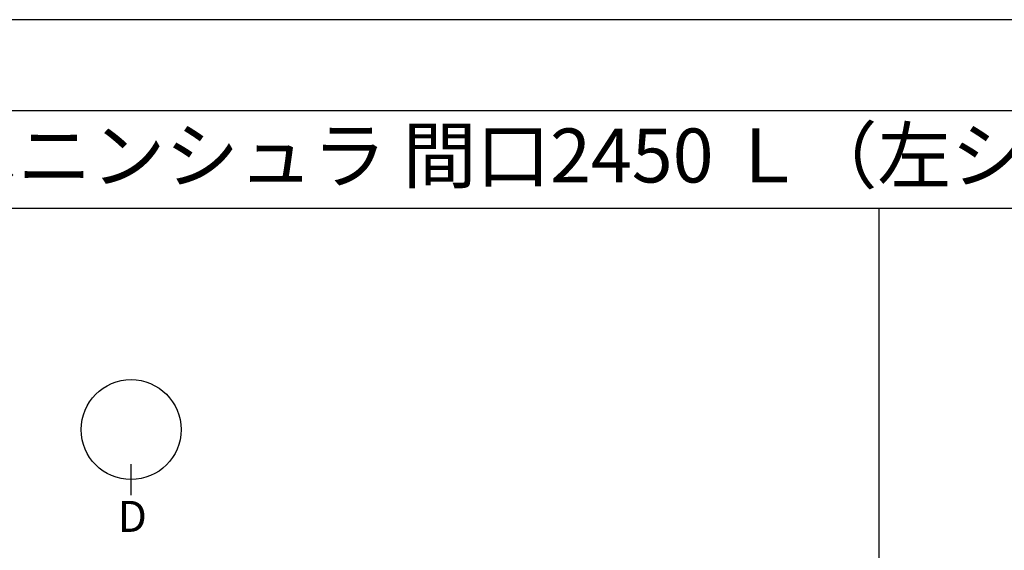
# Model space of a CAD drawing. Units: millimetres. Extents: x -109 to 26472, y -120 to 8847.
# Drawn here: x 1867 to 4146, y 7593 to 8822 of the extents above; entities that cross this region are included whole.
import ezdxf
from ezdxf.enums import TextEntityAlignment as Align

# ---------------------------------------------------------------- set-up
doc = ezdxf.new("R2010")
doc.units = ezdxf.units.MM
doc.layers.get('DEFPOINTS').update_dxf_attribs({"color": 146})
for name, color, linetype in [('160-文字', 254, 'Continuous'), ('166-寸法B', 11, 'Continuous'), ('190-図面外枠', 5, 'Continuous')]:
    doc.layers.add(name, color=color, linetype=linetype)
doc.styles.add('KH001', font='txt')
doc.dimstyles.new('KH1xx030', dxfattribs={"dimscale": 30, "dimtxt": 2, "dimasz": 0.6, "dimexe": 0.3, "dimexo": 1.2, "dimgap": 0.5, "dimtad": 3, "dimdec": 1, "dimdsep": 46, "dimlunit": 6, "dimtxsty": 'KH001', "dimblk": 'DOT', "dimcen": 1, "dimdle": 1, "dimclrd": 256, "dimclre": 256, "dimclrt": 256, "dimadec": 0, "dimazin": 0, "dimtfac": 1, "dimtdec": 1, "dimtix": 1, "dimtmove": 2, "dimatfit": 3, "dimldrblk": 'CLOSEDBLANK', "dimfxl": 1, "dimtolj": 1, "dimtzin": 0, "dimlwd": -1, "dimlwe": -1, "dimarcsym": 0})

# ---------------------------------------------------------------- blocks, each defined once
blk = doc.blocks.new('A$C5D946DDC')
at = {"layer": '190-図面外枠'}
blk.add_line((270.972727, 14349.333333), (20519.006061, 14349.333333), dxfattribs=at)
at = {"layer": 'DEFPOINTS'}
blk.add_lwpolyline([(0, 0), (20789.978788, 0), (20789.978788, 14700), (0, 14700)], close=True, dxfattribs=at)
blk = doc.blocks.new('*D385')
at = {"layer": '166-寸法B', "transparency": 16777216}
for p, q in [((4298.725682, 7116.56909), (4298.725682, 7696.73174)), ((4296.200928, 7011.56909), (4301.725682, 7011.56909))]:
    blk.add_line(p, q, dxfattribs=at)
blk.add_solid([(4281.225682, 7116.56909), (4316.225682, 7116.56909), (4298.725682, 7011.56909)], dxfattribs=at)
at = {"layer": 'DEFPOINTS', "color": 0, "transparency": 16777216}
for p in [(4169.922468, 7687.73174), (4298.725682, 7687.73174), (4266.200928, 7011.56909)]:
    blk.add_point(p, dxfattribs=at)
at = {"layer": '166-寸法B', "transparency": 16777216, "insert": (4236.235834, 7402.150415), "char_height": 81, "attachment_point": 5, "rotation": 90, "style": 'KH001'}
blk.add_mtext('\\A1;基準位置 Ａ', dxfattribs=at)
blk = doc.blocks.new('_ClosedBlank')
at = {"color": 0, "linetype": 'ByBlock', "lineweight": -2}
for p, q in [((-1, 0.166667), (0, 0)), ((-1, 0.166667), (-1, -0.166667)), ((0, 0), (-1, -0.166667))]:
    blk.add_line(p, q, dxfattribs=at)
blk = doc.blocks.new('_None')

msp = doc.modelspace()

# ---------------------------------------------------------------- linework, layer by layer
at = {"layer": '166-寸法B'}
msp.add_line((2124.41, 7720.85), (2124.41, 7792.85), dxfattribs=at)
msp.add_circle((2124.41, 7872.53), 115.68, dxfattribs=at)
at = {"layer": '190-図面外枠'}
msp.add_lwpolyline([(161.16, 8385.19), (12309.98, 8385.19)], dxfattribs=at)
at = {"layer": 'DEFPOINTS'}
msp.add_line((3856.02, 1028.96), (3856.02, 8385.19), dxfattribs=at)

# ---------------------------------------------------------------- block references
at = {"layer": '190-図面外枠', "xscale": 0.6, "yscale": 0.6, "zscale": 0.6}
msp.add_blockref('A$C5D946DDC', (-1.42, 1.63), dxfattribs=at)

# ---------------------------------------------------------------- texts
at = {"layer": '160-文字', "style": 'KH001'}
msp.add_text('キッチン 袖壁付けペニンシュラ 間口2450 Ｌ（左シンク） 加熱機器側面壁 ボッシュ食洗機 プラン図', height=125, dxfattribs=at).set_placement((289.4, 8507.19), align=Align.MIDDLE_LEFT)
at = {"layer": '166-寸法B', "insert": (2127.19, 7671.58), "char_height": 72, "attachment_point": 5, "style": 'KH001'}
msp.add_mtext('{\\fArial|b0|i0|c0|p32;D}', dxfattribs=at)

# ---------------------------------------------------------------- dimensions: what is measured, and where the dimension line sits
at = {"layer": '166-寸法B'}
dim = msp.add_linear_dim(base=(4298.73, 7687.73), p1=(4266.2, 7011.57), p2=(4169.92, 7687.73), angle=270, text='基準位置 Ａ', dimstyle='KH1xx030', override={"dimtxt": 2.7, "dimasz": 3.5, "dimexe": 0.1, "dimexo": 1, "dimblk2": 'None', "dimsah": 1, "dimdle": 0.3, "dimse2": 1}, dxfattribs=at)
dim.commit()
dim.dimension.update_dxf_attribs({"geometry": '*D385', "text_midpoint": (4236.24, 7402.15)})

doc.saveas('drawing.dxf')
